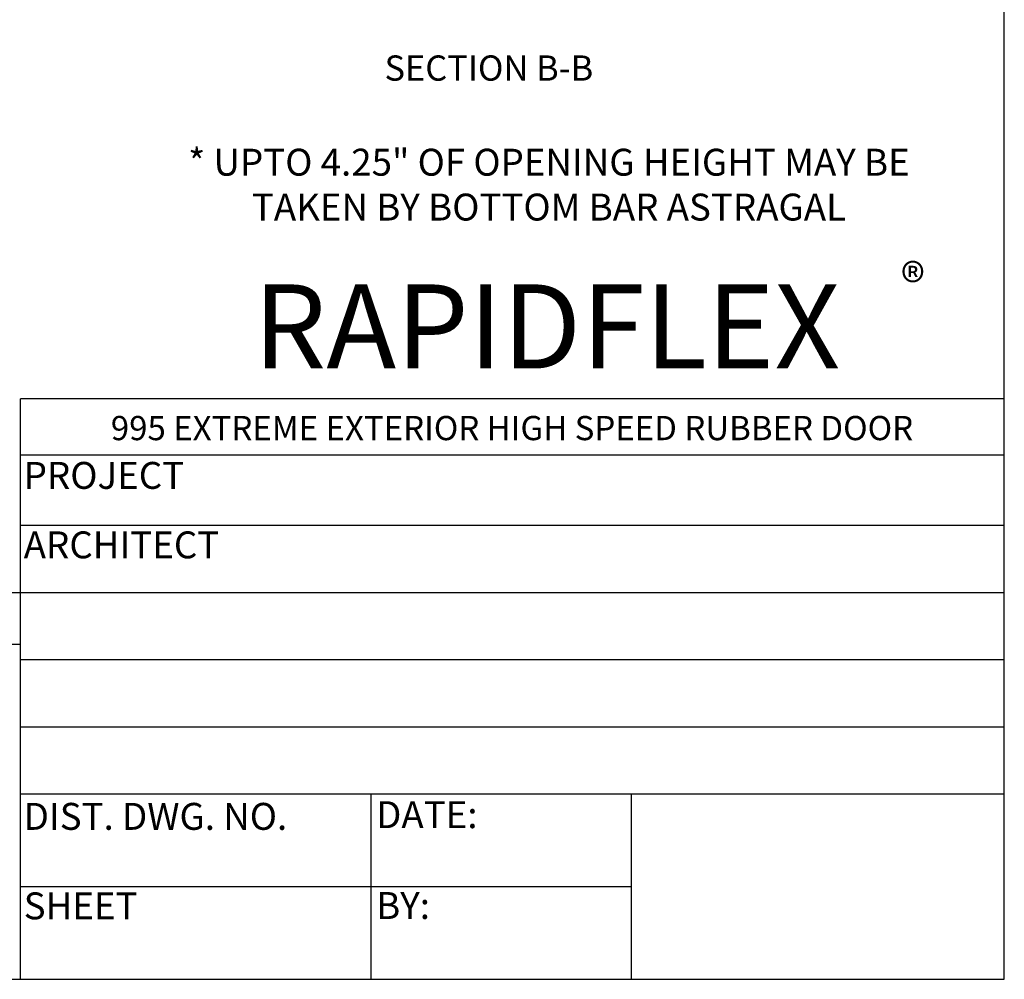
# Model space of a CAD drawing. Extents: x 0 to 16.4, y 0 to 25.2.
# Drawn here: x 12.8 to 16.4, y 0 to 3.6 of the extents above; entities that cross this region are included whole.
import ezdxf
from ezdxf.enums import TextEntityAlignment as Align

# ---------------------------------------------------------------- set-up
doc = ezdxf.new("R2010")
doc.units = 0
doc.header["$LTSCALE"] = 0.5
doc.header["$MEASUREMENT"] = 0
doc.layers.get('0').update_dxf_attribs({"linetype": 'CONTINUOUS'})
doc.layers.add('OHD BRAND', color=7, linetype='CONTINUOUS')
doc.layers.add('TITLE BLOCK', color=7, linetype='CONTINUOUS')
doc.styles.add('ARIAL', font='arial.ttf', dxfattribs={"height": 0.09375})
doc.styles.add('ARIAL ITAL', font='ariali.ttf', dxfattribs={"height": 0.09375})

msp = doc.modelspace()

# ---------------------------------------------------------------- linework, layer by layer
at = {"layer": 'TITLE BLOCK'}
for p, q in [((16.42, 0), (16.42, 10.46)), ((16.42, 2.15626), (12.76405, 2.15626)), ((12.76405, 0), (12.76405, 2.15626)), ((16.42, 1.94747), (12.76405, 1.94747)), ((12.76405, 1.6875), (16.42, 1.6875)), ((0, 1.4375), (12.76405, 1.4375)), ((12.76405, 1.4375), (16.42, 1.4375)), ((4.17805, 1.24525), (12.76405, 1.24525)), ((12.76405, 1.1875), (16.42, 1.1875)), ((12.76405, 0.9375), (16.42, 0.9375)), ((16.42, 0.6875), (12.76405, 0.6875)), ((14.06686, 0), (14.06686, 0.6875)), ((15.03413, 0), (15.03413, 0.6875)), ((15.03413, 0.34375), (12.76405, 0.34375)), ((0, 0), (16.42, 0))]:
    msp.add_line(p, q, dxfattribs=at)

# ---------------------------------------------------------------- texts
at = {"color": 7, "linetype": 'Continuous', "style": 'ARIAL'}
msp.add_text('%%USECTION B-B', height=0.09375, dxfattribs=at).set_placement((14.50451, 3.33855), align=Align.CENTER)
at = {"layer": 'OHD BRAND', "style": 'ARIAL'}
msp.add_text('995 EXTREME EXTERIOR HIGH SPEED RUBBER DOOR', height=0.09, dxfattribs=at).set_placement((14.59032, 2.00293), align=Align.CENTER)
at = {"layer": 'OHD BRAND', "linetype": 'Continuous', "attachment_point": 2, "style": 'ARIAL ITAL'}
for s, insert, char_height, width in [('{\\H1.0833x;®}', (16.08016, 2.65821), 0.125, 0.2797358), ('RAPIDFLEX', (14.71993, 2.58176), 0.3125, 2.7196453)]:
    msp.add_mtext(s, dxfattribs=dict(at, insert=insert, char_height=char_height, width=width))
at = {"layer": 'TITLE BLOCK', "style": 'ARIAL'}
for s, p in [('PROJECT', (12.77587, 1.82206)), ('ARCHITECT', (12.77587, 1.56394)), ('DATE:', (14.08556, 0.56163)), ('DIST. DWG. NO.', (12.77587, 0.55529)), ('SHEET', (12.77587, 0.22281)), ('BY:', (14.08556, 0.22408))]:
    msp.add_text(s, height=0.1, dxfattribs=at).set_placement(p)
at = {"layer": 'TITLE BLOCK', "linetype": 'Continuous', "insert": (14.72775, 3.08557), "char_height": 0.1, "width": 2.945015, "attachment_point": 2, "style": 'ARIAL'}
msp.add_mtext('{* UPTO 4.25" OF OPENING HEIGHT MAY BE TAKEN BY BOTTOM BAR ASTRAGAL}', dxfattribs=at)

doc.saveas('drawing.dxf')
